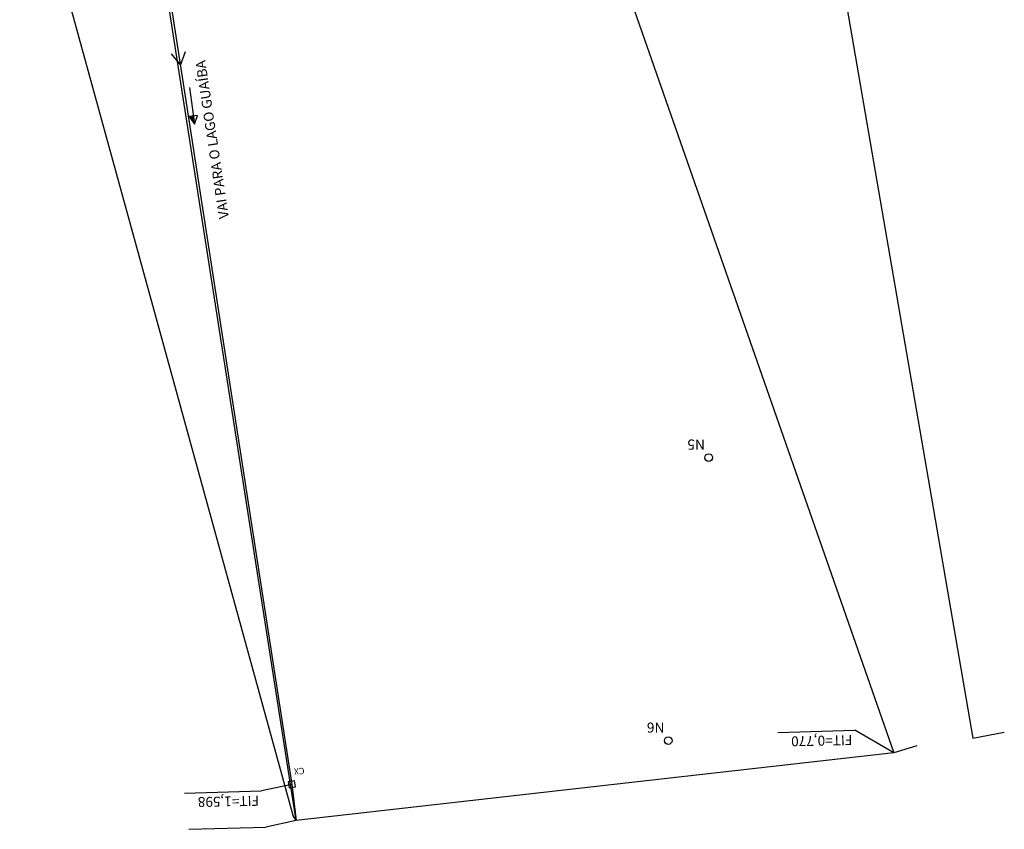
# Model space of a CAD drawing. Extents: x 177129 to 181990, y 1657695 to 1659686.
# Drawn here: x 177959 to 178037, y 1659062 to 1659126 of the extents above; entities that cross this region are included whole.
import ezdxf
from ezdxf.enums import TextEntityAlignment as Align

# ---------------------------------------------------------------- set-up
doc = ezdxf.new("R2010")
doc.units = 0
doc.header["$MEASUREMENT"] = 0
doc.linetypes.add('LIN0', pattern=[0])
doc.layers.get('0').update_dxf_attribs({"linetype": 'LIN0'})
for name, color, linetype in [('__PLUVIAL_EXISTENTE', 140, 'Continuous'), ('CADASTRO', 7, 'LIN0'), ('DIVISA MURO', 7, 'MURO2000'), ('Divisa Tela ou Arame', 7, 'CERCA2000'), ('ESTACOES_POLIGONAIS', 7, 'Continuous'), ('FIT', 140, 'Continuous')]:
    doc.layers.add(name, color=color, linetype=linetype)
doc.styles.add('ESTACA', font='ARIAL.TTF')
doc.styles.add('G_CERCA_2000', font='romans.shx')
doc.styles.add('ROMANS', font='romans')
doc.linetypes.add('CERCA2000', pattern='A,2.863484,["X",G_CERCA_2000,S=1,R=0,X=0,Y=-0.5],0.47619', length=3.339674)
doc.linetypes.add('MURO2000', pattern='A,3.258245,["I",G_CERCA_2000,S=1,R=0,X=0,Y=-0.5],0.190476', length=3.448721)

msp = doc.modelspace()

# ---------------------------------------------------------------- hatches: boundary and pattern name
at = {"layer": '__PLUVIAL_EXISTENTE', "ltscale": 1.6}
msp.add_hatch(color=256, dxfattribs=at).paths.add_polyline_path([(177972.992, 1659117.55), (177972.901, 1659118.217), (177972.565, 1659118.18)])

# ---------------------------------------------------------------- linework, layer by layer
at = {"color": 5, "ltscale": 1.6}
msp.add_line((177981.06, 1659062.275), (177964.13, 1659170.503), dxfattribs=at)
at = {"layer": '__PLUVIAL_EXISTENTE', "ltscale": 1.6}
for p, q in [((177991.434, 1659173.707), (178028.489, 1659067.651)), ((177968.742, 1659142.367), (177980.709, 1659065.141)), ((177980.709, 1659065.141), (177981.06, 1659062.275))]:
    msp.add_line(p, q, dxfattribs=at)
at = {"layer": '__PLUVIAL_EXISTENTE'}
msp.add_lwpolyline([(177971.127, 1659123.142), (177971.86, 1659122.246), (177972.269, 1659123.323)], dxfattribs=at)
at = {"layer": '__PLUVIAL_EXISTENTE', "ltscale": 1.6}
msp.add_lwpolyline([(177972.594, 1659120.466), (177972.992, 1659117.55), (177973.211, 1659118.25), (177972.565, 1659118.18), (177972.992, 1659117.55)], dxfattribs=at)
msp.add_lwpolyline([(177980.424, 1659065.35), (177980.5, 1659064.855), (177980.994, 1659064.932), (177980.918, 1659065.426)], close=True, dxfattribs=at)
at = {"layer": 'CADASTRO', "ltscale": 1.6}
for p, q in [((178030.32, 1659068.21), (178028.489, 1659067.651)), ((178028.489, 1659067.651), (177981.06, 1659062.275)), ((177981.06, 1659062.275), (177980.794, 1659062.7))]:
    msp.add_line(p, q, dxfattribs=at)
at = {"layer": 'DIVISA MURO', "ltscale": 1.6}
for p, q in [((178031.221, 1659089.408), (178034.775, 1659068.802)), ((178034.775, 1659068.802), (178037.272, 1659069.289))]:
    msp.add_line(p, q, dxfattribs=at)
at = {"layer": 'Divisa Tela ou Arame'}
for p, q in [((178016.144, 1659176.83), (178031.221, 1659089.408)), ((177951.549, 1659168.929), (177980.794, 1659062.7))]:
    msp.add_line(p, q, dxfattribs=at)
at = {"layer": 'ESTACOES_POLIGONAIS', "color": 7, "linetype": 'LIN0'}
for centre in [(178013.802, 1659091.087), (178010.588, 1659068.613)]:
    msp.add_circle(centre, 0.302, dxfattribs=at)
at = {"layer": 'FIT', "color": 7, "ltscale": 1.6}
for p, q in [((178019.283, 1659069.263), (178025.396, 1659069.44)), ((178028.489, 1659067.651), (178025.396, 1659069.44)), ((177972.179, 1659064.437), (177978.291, 1659064.614)), ((177980.709, 1659065.141), (177978.291, 1659064.614)), ((177981.06, 1659062.275), (177978.643, 1659061.748)), ((177972.53, 1659061.571), (177978.643, 1659061.748))]:
    msp.add_line(p, q, dxfattribs=at)

# ---------------------------------------------------------------- texts
at = {"layer": '__PLUVIAL_EXISTENTE', "linetype": 'Continuous', "style": 'ROMANS'}
for s, height, rotation, p in [('VAI PARA O LAGO GUAÍBA', 0.792, 98.55203, (177975.329, 1659110.052)), ('FIT=0,770', 0.792, 181.28042, (178025.209, 1659068.664)), ('CX', 0.512, 183.20512, (177981.713, 1659066.212)), ('FIT=1,598', 0.792, 181.28042, (177978.105, 1659063.838))]:
    msp.add_text(s, height=height, rotation=rotation, dxfattribs=at).set_placement(p, align=Align.MIDDLE_LEFT)
at = {"layer": 'ESTACOES_POLIGONAIS', "color": 7, "linetype": 'LIN0', "style": 'ESTACA'}
for s, p in [('N5', (178013.503, 1659092.122)), ('N6', (178010.288, 1659069.649))]:
    msp.add_text(s, height=0.8, rotation=180, dxfattribs=at).set_placement(p, align=Align.MIDDLE_LEFT)

doc.saveas('drawing.dxf')
